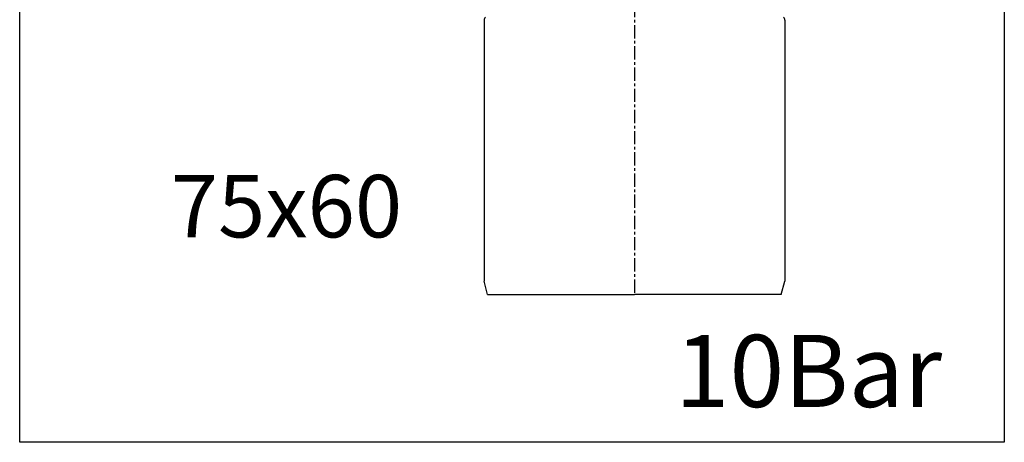
# Model space of a CAD drawing. Units: millimetres. Extents: x -1270 to 56998, y -20918 to -6343.
# Drawn here: x 27657 to 27903, y -17994 to -17888 of the extents above; entities that cross this region are included whole.
import ezdxf

# ---------------------------------------------------------------- set-up
doc = ezdxf.new("R2010")
doc.units = ezdxf.units.MM
doc.header["$LTSCALE"] = 0.5
doc.header["$MEASUREMENT"] = 0
doc.linetypes.add('CENTER', pattern=[50.800000000000004, 31.75, -6.35, 6.35, -6.35])
doc.layers.add('DUONG BAO', color=4, linetype='Continuous')
doc.styles.get("Standard").update_dxf_attribs({"font": 'TIMES.TTF'})

msp = doc.modelspace()

# ---------------------------------------------------------------- linework, layer by layer
at = {"color": 1, "linetype": 'CENTER', "ltscale": 0.2084069891130494}
msp.add_line((27810.76885499091, -17878.82473987277), (27810.76885499091, -17956.73357104821), dxfattribs=at)
for p, q in [((27773.16885499092, -17888.18914025358), (27773.16885499093, -17953.37367230325)), ((27848.36885499091, -17888.1891402536), (27848.36885499092, -17953.37367230325)), ((27774.0691371463, -17956.73357104821), (27810.76885499093, -17956.73357104821)), ((27847.46857283555, -17956.73357104821), (27810.76885499092, -17956.73357104821))]:
    msp.add_line(p, q)
at = {"color": 4}
msp.add_lwpolyline([(27657.10530167435, -17678.91422100499), (27903.22379778095, -17678.91422100499), (27903.22379778095, -17993.6075897155), (27657.10530167435, -17993.6075897155)], close=True, dxfattribs=at)
for centre, start, end in [((27774.16885499092, -17888.18914025358), 131.0149026177358, 180), ((27847.36885499091, -17888.1891402536), 0, 48.98509738226416)]:
    msp.add_arc(centre, 1, start, end)
at = {"layer": 'DUONG BAO'}
for p, q in [((27774.0691371463, -17956.73357104821), (27773.16885499092, -17953.37367230322)), ((27847.46857283555, -17956.73357104821), (27848.36885499093, -17953.37367230322))]:
    msp.add_line(p, q, dxfattribs=at)

# ---------------------------------------------------------------- texts
at = {"attachment_point": 1}
for s, insert, char_height, width in [('{\\fArial|b0|i0|c0|p34;75x60}', (27694.85725237022, -17926.83277544141), 15.6, 163.9267791410716), ('{\\fArial|b0|i0|c204|p34;1\\fArial|b0|i0|c0|p34;0Bar}', (27820.91247824167, -17966.79051787188), 18, 216.7973895006849)]:
    msp.add_mtext(s, dxfattribs=dict(at, insert=insert, char_height=char_height, width=width))

doc.saveas('drawing.dxf')
